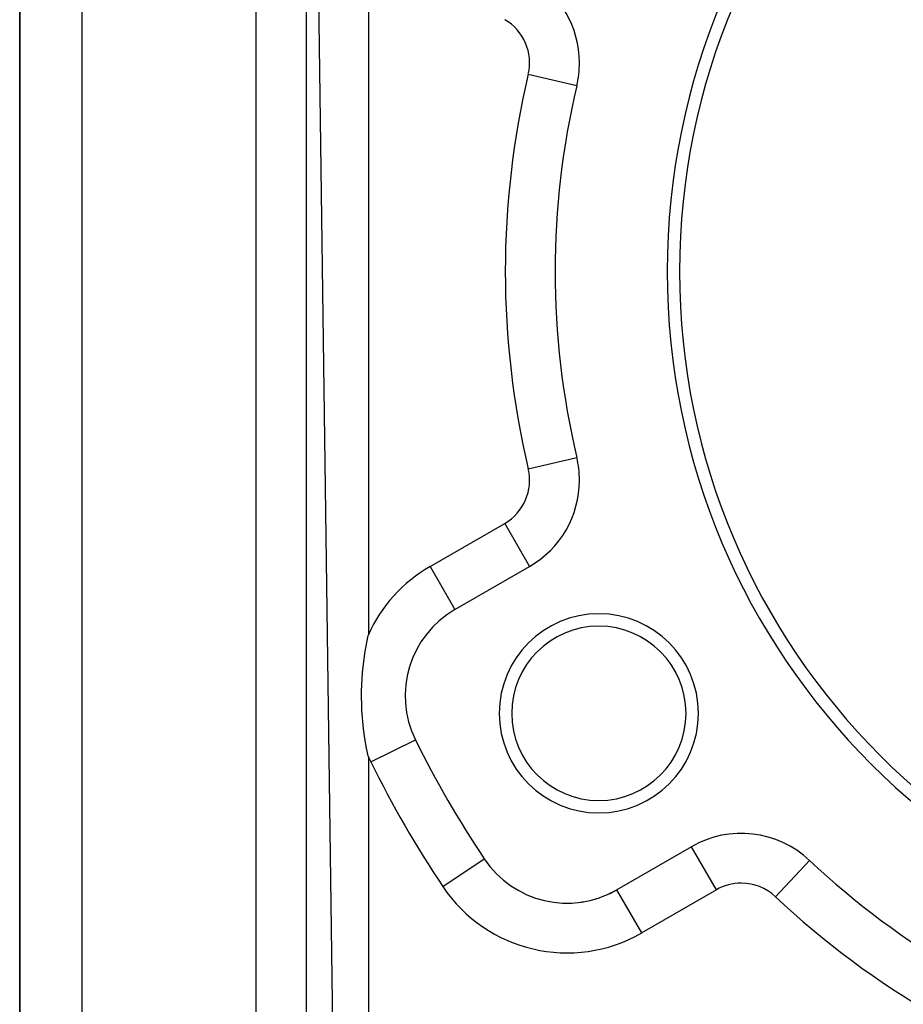
# Model space of a CAD drawing. Extents: x 24 to 1312, y -841 to 283.
# Drawn here: x 688 to 759, y -302 to -223 of the extents above; entities that cross this region are included whole.
import ezdxf

# ---------------------------------------------------------------- set-up
doc = ezdxf.new("R2010")
doc.units = 0
doc.linetypes.add('DASHED', pattern=[11.05, 8.7, -2.35])
doc.layers.get('0').update_dxf_attribs({"linetype": 'CONTINUOUS'})
doc.layers.add('NEVIDI', color=4, linetype='DASHED')

msp = doc.modelspace()

# ---------------------------------------------------------------- linework, layer by layer
at = {"color": 2}
for p, q in [((711, -139), (711, -391)), ((711, -139), (711, -391)), ((688, -196.406575), (688, -339.5)), ((688, -339.5), (688, -196.5)), ((688, -339.5), (688, -196.5)), ((732.734225, -228.066274), (732.738526, -228.067289)), ((732.734225, -257.933726), (732.738526, -257.932711)), ((722.956781, -270.160415), (728.952498, -266.698786)), ((728.950289, -266.694959), (728.952498, -266.698786)), ((715.71819, -273.666812), (715.985639, -272.259066)), ((715.985639, -272.259066), (716, -272.194852)), ((715.530281, -275.209559), (715.715871, -273.681579)), ((715.715871, -273.681579), (715.71819, -273.666812)), ((715.452303, -276.724), (715.530281, -275.209559)), ((715.479434, -278.235814), (715.452303, -276.724)), ((715.612575, -279.755807), (715.479434, -278.235814)), ((715.71819, -280.510426), (715.612575, -279.755807)), ((715.855938, -281.295208), (715.71819, -280.510426)), ((715.985639, -281.918171), (715.855938, -281.295208)), ((716, -281.982385), (715.985639, -281.918171)), ((741.952498, -289.215447), (735.956781, -292.677076)), ((725.299265, -290.192767), (725.30294, -290.190314)), ((751.432371, -290.324769), (751.437156, -290.319688)), ((735.958988, -292.680899), (735.956781, -292.677076))]:
    msp.add_line(p, q, dxfattribs=at)
for centre, radius, start, end in [((796, -243), 56, 0, 180), ((796, -243), 55, 0, 180), ((724.952498, -226.229417), 8, 0, 60), ((724.952498, -226.229417), 8, 346.718587, 360), ((796, -243), 65, 166.718587, 193.281413), ((796, -243), 56, 180, 360), ((796, -243), 55, 180, 360), ((724.952498, -259.770583), 8, 0, 13.281413), ((724.952498, -259.770583), 8, 300, 360), ((726.956781, -277.088618), 8, 120, 206.276875), ((734.512196, -278.5), 8, 0, 180), ((734.512196, -278.5), 7, 0, 180), ((734.512196, -278.5), 8, 180, 360), ((734.512196, -278.5), 7, 180, 360), ((796, -243), 85, 206.276875, 213.723125), ((745.952498, -296.14365), 8, 46.718587, 120), ((731.956781, -285.748872), 8, 213.723125, 300), ((796, -243), 65, 226.718587, 253.281413), ((731.956781, -285.748872), 8, 291.975326, 300), ((731.956781, -285.748872), 8, 285.287097, 286.953797), ((731.956781, -285.748872), 8, 271.263643, 271.907235), ((731.956781, -285.748872), 8, 278.180868, 279.430516)]:
    msp.add_arc(centre, radius, start, end, dxfattribs=at)
at = {"layer": 'NEVIDI', "color": 7, "linetype": 'CONTINUOUS'}
for p, q in [((707, -391), (707, -139)), ((711.000695, -150.050048), (714.347636, -391)), ((693, -188), (693, -348)), ((716, -213.805148), (716, -272.194852)), ((728.845512, -227.148353), (732.734225, -228.066274)), ((728.845512, -258.851647), (732.734225, -257.933726)), ((720.956781, -266.696314), (726.952498, -263.234685)), ((726.952498, -263.234685), (728.950289, -266.694959)), ((720.956781, -266.696314), (722.956781, -270.160415)), ((716.196799, -282.40113), (719.78346, -280.630293)), ((716, -281.982385), (716, -314.652497)), ((743.952498, -292.679548), (741.952498, -289.215447)), ((721.97602, -292.411034), (725.299265, -290.192767)), ((748.694827, -293.231669), (751.432371, -290.324769)), ((737.956781, -296.141177), (735.958988, -292.680899)), ((743.952498, -292.679548), (737.956781, -296.141177))]:
    msp.add_line(p, q, dxfattribs=at)
for centre, radius, start, end in [((724.952498, -226.229417), 4, 346.718587, 60), ((796, -243), 69, 166.718587, 193.281413), ((724.952498, -259.770583), 4, 300, 13.281413), ((726.956781, -277.088618), 12, 120, 155.93242), ((726.956781, -277.088618), 12, 204.06758, 206.276875), ((796, -243), 89, 206.276875, 213.723125), ((731.956781, -285.748872), 12, 213.723125, 300), ((745.952498, -296.14365), 4, 90, 120), ((745.952498, -296.14365), 4, 46.718587, 90), ((796, -243), 69, 226.718587, 253.281413)]:
    msp.add_arc(centre, radius, start, end, dxfattribs=at)

doc.saveas('drawing.dxf')
